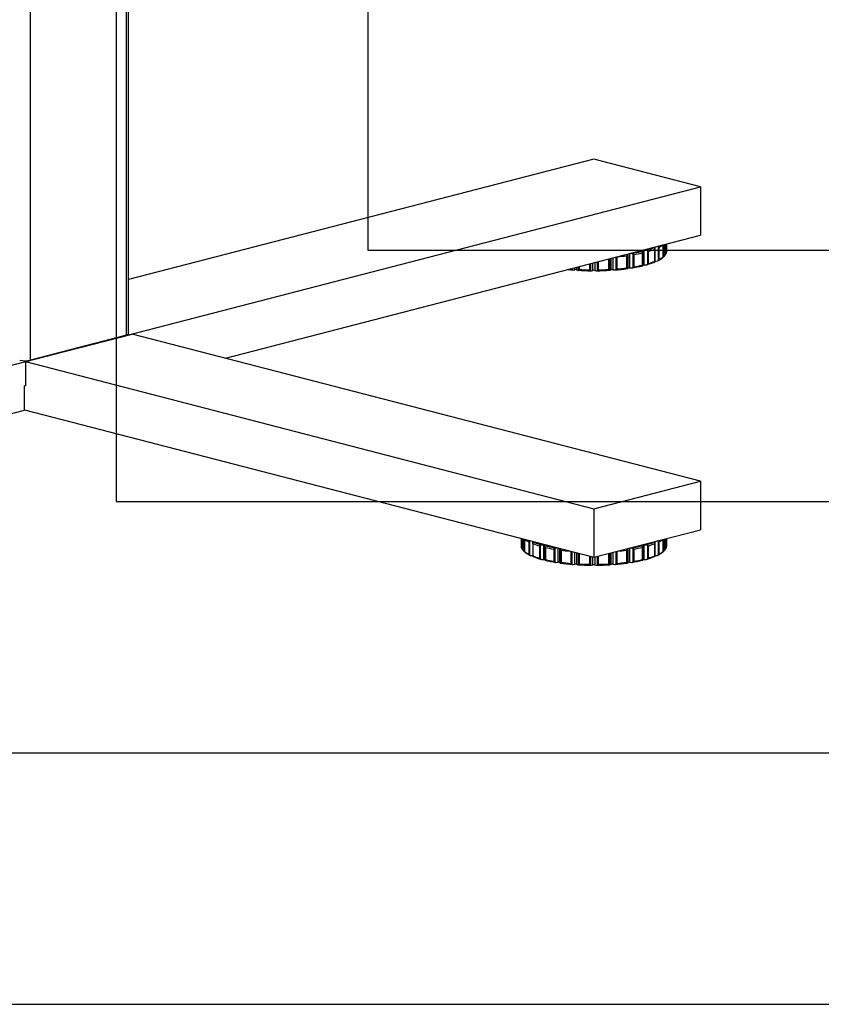
# Model space of a CAD drawing. Extents: x 0 to 2970, y 0 to 2100.
# Drawn here: x 602 to 920, y 440 to 832 of the extents above; entities that cross this region are included whole.
import ezdxf

# ---------------------------------------------------------------- set-up
doc = ezdxf.new("R2010")
doc.units = 0
doc.header["$LTSCALE"] = 10
doc.layers.get('0').update_dxf_attribs({"linetype": 'CONTINUOUS'})
doc.layers.add('DOLD_REFERENS_RAM___LINJER', color=1, linetype='CONTINUOUS')

msp = doc.modelspace()

# ---------------------------------------------------------------- linework, layer by layer
at = {"color": 7, "linetype": 'CONTINUOUS'}
for p, q in [((643.982, 706.126), (643.982, 1286.647)), ((644.86, 706.675), (644.86, 1287.197)), ((605.798, 696.243), (605.798, 1276.765)), ((829.951, 776.22), (644.86, 728.315)), ((872.377, 765.239), (829.951, 776.22)), ((377.402, 637.13), (872.377, 765.239)), ((872.377, 765.239), (872.377, 745.921)), ((683.423, 697.016), (872.377, 745.921)), ((854.126, 741.048), (854.005, 741.166)), ((854.179, 740.347), (854.179, 735.517)), ((854.261, 735.329), (854.261, 740.676)), ((855.549, 741.395), (855.549, 735.848)), ((855.867, 741.104), (855.867, 736.274)), ((857.504, 737.174), (857.504, 742.071)), ((858.902, 739.21), (858.902, 742.433)), ((842.964, 737.764), (842.964, 732.935)), ((843.223, 738.205), (843.223, 732.658)), ((844.591, 738.729), (845.044, 738.698)), ((845.484, 738.543), (845.484, 732.996)), ((845.888, 738.201), (845.888, 733.371)), ((849.229, 738.864), (849.229, 734.035)), ((849.396, 739.562), (849.396, 739.792)), ((849.396, 739.32), (849.396, 733.773)), ((849.896, 739.922), (850.786, 739.922)), ((849.896, 739.922), (849.896, 734.126)), ((851.242, 739.798), (851.242, 734.251)), ((851.616, 739.482), (851.616, 734.653)), ((857.504, 737.465), (857.718, 737.497)), ((843.341, 732.648), (843.571, 732.87)), ((844.184, 732.962), (845.044, 732.902)), ((849.896, 734.126), (850.786, 734.126)), ((854.261, 735.635), (855.109, 735.694)), ((821.629, 732.104), (822.4, 732.219)), ((823.083, 732.172), (823.528, 731.973)), ((828.968, 731.787), (829.597, 731.95)), ((830.304, 731.95), (830.934, 731.787)), ((836.373, 731.973), (836.818, 732.172)), ((837.501, 732.219), (838.272, 732.104)), ((603.889, 695.639), (646.315, 706.62)), ((643.982, 706.126), (605.798, 696.243)), ((872.377, 648.111), (646.315, 706.62)), ((603.889, 695.639), (603.889, 685.98)), ((603.889, 695.639), (829.951, 637.13)), ((603.464, 685.98), (603.889, 686.09)), ((603.464, 676.321), (603.464, 685.98)), ((603.889, 685.98), (603.677, 686.035)), ((377.402, 617.812), (603.464, 676.321)), ((603.464, 676.431), (829.951, 617.812)), ((829.951, 637.13), (872.377, 648.111)), ((872.377, 648.111), (872.377, 628.793)), ((829.951, 637.13), (829.951, 617.812)), ((829.951, 617.812), (872.377, 628.793)), ((800.999, 625.305), (800.999, 622.082)), ((802.398, 624.943), (802.398, 620.045)), ((804.035, 623.975), (804.035, 619.146)), ((804.352, 624.267), (804.352, 618.72)), ((805.64, 623.549), (805.64, 618.202)), ((805.723, 623.219), (805.723, 618.389)), ((805.897, 624.037), (805.775, 623.92)), ((809.115, 622.794), (810.005, 622.794)), ((810.005, 616.998), (810.005, 622.794)), ((849.896, 622.794), (850.786, 622.794)), ((849.896, 622.794), (849.896, 616.998)), ((854.126, 623.92), (854.005, 624.037)), ((854.179, 623.219), (854.179, 618.389)), ((854.261, 618.201), (854.261, 623.548)), ((855.549, 624.267), (855.549, 618.72)), ((855.867, 623.975), (855.867, 619.146)), ((857.504, 620.045), (857.504, 624.943)), ((858.902, 622.081), (858.902, 625.305)), ((802.184, 620.369), (802.398, 620.337)), ((808.286, 622.354), (808.286, 617.525)), ((808.659, 622.669), (808.659, 617.122)), ((810.505, 622.664), (810.505, 622.434)), ((810.505, 622.192), (810.505, 616.645)), ((810.673, 621.736), (810.673, 616.907)), ((814.014, 621.073), (814.014, 616.243)), ((814.418, 621.415), (814.418, 615.868)), ((814.858, 621.57), (815.311, 621.601)), ((816.678, 621.077), (816.678, 615.53)), ((816.937, 620.636), (816.937, 615.806)), ((842.964, 620.636), (842.964, 615.806)), ((843.223, 621.077), (843.223, 615.53)), ((844.591, 621.601), (845.044, 621.57)), ((845.484, 621.415), (845.484, 615.868)), ((845.888, 621.073), (845.888, 616.243)), ((849.229, 621.736), (849.229, 616.907)), ((849.396, 622.434), (849.396, 622.664)), ((849.396, 622.192), (849.396, 616.645)), ((851.242, 622.669), (851.242, 617.122)), ((851.616, 622.354), (851.616, 617.525)), ((857.504, 620.337), (857.718, 620.369)), ((804.792, 618.565), (805.64, 618.507)), ((809.115, 616.998), (810.005, 616.998)), ((814.858, 615.774), (815.718, 615.834)), ((816.33, 615.742), (816.561, 615.52)), ((821.629, 614.976), (822.4, 615.091)), ((823.083, 615.044), (823.528, 614.844)), ((836.373, 614.844), (836.818, 615.044)), ((837.501, 615.091), (838.272, 614.976)), ((843.341, 615.52), (843.571, 615.742)), ((844.184, 615.834), (845.044, 615.774)), ((849.896, 616.998), (850.786, 616.998)), ((854.261, 618.507), (855.109, 618.565)), ((828.968, 614.659), (829.597, 614.822)), ((830.304, 614.822), (830.934, 614.659))]:
    msp.add_line(p, q, dxfattribs=at)
at = {"color": 8, "linetype": 'CONTINUOUS'}
for p, q in [((854.249, 741.229), (854.249, 740.859)), ((857.478, 742.065), (857.478, 737.281)), ((858.112, 742.229), (858.112, 737.68)), ((858.352, 742.291), (858.352, 738.125)), ((858.902, 742.433), (858.902, 739.205)), ((835.813, 736.457), (835.813, 732.291)), ((836.145, 736.543), (836.145, 731.995)), ((836.818, 732.172), (836.818, 736.717)), ((837.501, 736.894), (837.501, 732.219)), ((838.667, 737.196), (838.667, 732.17)), ((839.074, 737.301), (839.074, 732.517)), ((843.571, 732.87), (843.571, 738.465)), ((844.184, 738.624), (844.184, 732.962)), ((820.651, 732.533), (820.827, 732.517)), ((820.827, 732.579), (820.827, 732.517)), ((821.235, 732.684), (821.235, 732.17)), ((822.4, 732.219), (822.4, 732.986)), ((823.083, 733.162), (823.083, 732.172)), ((823.756, 733.337), (823.756, 731.995)), ((824.088, 733.423), (824.088, 732.291)), ((828.263, 734.503), (828.263, 732.149)), ((828.645, 734.602), (828.645, 731.828)), ((829.597, 731.95), (829.597, 734.848)), ((830.304, 735.031), (830.304, 731.95)), ((831.256, 735.278), (831.256, 731.828)), ((831.639, 735.377), (831.639, 732.149)), ((801, 625.305), (801, 622.077)), ((801.549, 625.163), (801.549, 620.997)), ((801.789, 625.1), (801.789, 620.552)), ((802.423, 624.936), (802.423, 620.153)), ((805.652, 623.723), (805.652, 624.101)), ((854.249, 624.101), (854.249, 623.731)), ((857.478, 624.936), (857.478, 620.153)), ((858.112, 625.1), (858.112, 620.552)), ((858.352, 625.163), (858.352, 620.997)), ((858.902, 625.305), (858.902, 622.077)), ((815.718, 615.834), (815.718, 621.496)), ((816.33, 621.337), (816.33, 615.742)), ((820.827, 620.173), (820.827, 615.389)), ((821.235, 620.068), (821.235, 615.041)), ((822.4, 615.091), (822.4, 619.766)), ((823.083, 619.589), (823.083, 615.044)), ((823.756, 619.415), (823.756, 614.867)), ((824.088, 619.329), (824.088, 615.163)), ((835.813, 619.329), (835.813, 615.163)), ((836.145, 619.415), (836.145, 614.867)), ((836.818, 615.044), (836.818, 619.589)), ((837.501, 619.766), (837.501, 615.091)), ((838.667, 620.068), (838.667, 615.041)), ((839.074, 620.173), (839.074, 615.389)), ((843.571, 615.742), (843.571, 621.337)), ((844.184, 621.496), (844.184, 615.834)), ((828.263, 618.249), (828.263, 615.021)), ((828.645, 618.15), (828.645, 614.7)), ((829.597, 614.822), (829.597, 617.903)), ((830.304, 617.903), (830.304, 614.822)), ((831.256, 618.15), (831.256, 614.7)), ((831.639, 618.249), (831.639, 615.021))]:
    msp.add_line(p, q, dxfattribs=at)
at = {"color": 7, "linetype": 'CONTINUOUS', "flags": 128}
msp.add_lwpolyline([(644.86, 706.675), (644.803, 706.524), (644.632, 706.378), (644.355, 706.244), (643.982, 706.126)], dxfattribs=at)
at = {"color": 7, "linetype": 'CONTINUOUS'}
for centre, radius, start, end in [((843.178, 767.994), 29.085, 285.16534, 292.11312), ((843.432, 767.976), 29.646, 286.02412, 291.25433), ((835.914, 796.06), 58.084, 279.0435, 283.42194), ((836.034, 796.56), 59.185, 279.58391, 282.88153), ((849.78, 739.342), 0.592, 78.63095, 130.39069), ((851.251, 745.454), 10.276, 296.69401, 307.30394), ((856.278, 739.86), 2.703, 320.08284, 345.99536), ((831.42, 819.931), 88.094, 274.4611, 277.7771), ((831.455, 821.939), 89.746, 274.87007, 277.36813), ((844.027, 731.914), 1.059, 81.5, 115.49756), ((835.914, 790.264), 58.084, 279.0435, 283.42194), ((836.034, 791.73), 59.185, 279.58391, 282.88153), ((849.78, 733.546), 0.592, 78.63095, 130.39069), ((843.178, 762.198), 29.085, 285.16534, 292.11312), ((843.432, 763.147), 29.646, 286.02412, 291.25433), ((828.995, 825.514), 93.7, 264.28919, 265.4913), ((822.643, 730.776), 1.464, 72.50618, 99.55956), ((829.898, 839.009), 107.226, 266.5942, 269.5027), ((829.894, 841.365), 109.228, 266.95281, 269.14409), ((829.951, 730.366), 1.623, 77.4196, 102.5804), ((830.003, 839.009), 107.226, 270.4973, 273.4058), ((830.007, 841.365), 109.228, 270.85591, 273.04719), ((837.258, 730.776), 1.464, 80.44044, 107.49382), ((603.677, 705.749), 9.739, 257.4196, 282.5804), ((816.469, 650.848), 29.646, 248.74567, 253.97588), ((816.724, 650.866), 29.085, 247.88688, 254.83466), ((810.122, 622.214), 0.592, 49.60931, 101.36905), ((849.78, 622.214), 0.592, 78.63095, 130.39069), ((843.178, 650.866), 29.085, 285.16534, 292.11312), ((843.432, 650.848), 29.646, 286.02412, 291.25433), ((803.623, 622.731), 2.703, 194.00464, 219.91716), ((808.651, 628.326), 10.276, 232.69606, 243.30599), ((823.988, 678.931), 58.084, 256.57806, 260.9565), ((823.867, 679.432), 59.185, 257.11847, 260.41609), ((835.914, 678.931), 58.084, 279.0435, 283.42194), ((836.034, 679.432), 59.185, 279.58391, 282.88153), ((851.251, 628.326), 10.276, 296.69401, 307.30394), ((856.278, 622.731), 2.703, 320.08284, 345.99536), ((816.469, 646.018), 29.646, 248.74567, 253.97588), ((816.724, 645.07), 29.085, 247.88688, 254.83466), ((810.122, 616.418), 0.592, 49.60931, 101.36905), ((823.988, 673.136), 58.084, 256.57806, 260.9565), ((823.867, 674.602), 59.185, 257.11847, 260.41609), ((815.874, 614.786), 1.059, 64.50244, 98.5), ((828.481, 702.803), 88.094, 262.2229, 265.5389), ((828.446, 704.811), 89.746, 262.63187, 265.12993), ((822.643, 613.648), 1.464, 72.50618, 99.55956), ((829.894, 724.237), 109.228, 266.95281, 269.14409), ((830.007, 724.237), 109.228, 270.85591, 273.04719), ((837.258, 613.648), 1.464, 80.44044, 107.49382), ((831.42, 702.803), 88.094, 274.4611, 277.7771), ((831.455, 704.811), 89.746, 274.87007, 277.36813), ((844.027, 614.786), 1.059, 81.5, 115.49756), ((835.914, 673.136), 58.084, 279.0435, 283.42194), ((836.034, 674.602), 59.185, 279.58391, 282.88153), ((849.78, 616.418), 0.592, 78.63095, 130.39069), ((843.178, 645.07), 29.085, 285.16534, 292.11312), ((843.432, 646.018), 29.646, 286.02412, 291.25433), ((829.898, 721.881), 107.226, 266.5942, 269.5027), ((829.951, 613.238), 1.623, 77.4196, 102.5804), ((830.003, 721.881), 107.226, 270.4973, 273.4058)]:
    msp.add_arc(centre, radius, start, end, dxfattribs=at)
at = {"color": 8, "linetype": 'CONTINUOUS'}
for centre, radius, start, end in [((851.169, 750.429), 10.442, 296.7385, 306.55605), ((831.493, 826.452), 89.427, 275.03541, 277.37031), ((808.733, 633.301), 10.442, 233.44395, 243.2615), ((851.169, 633.301), 10.442, 296.7385, 306.55605), ((828.409, 709.324), 89.427, 262.62969, 264.96459), ((831.493, 709.324), 89.427, 275.03541, 277.37031)]:
    msp.add_arc(centre, radius, start, end, dxfattribs=at)
at = {"color": 7, "linetype": 'CONTINUOUS'}
for points, knots in [([(854.126, 741.048), (854.129, 741.045), (854.159, 741.015), (854.201, 740.945), (854.234, 740.841), (854.244, 740.81)], [0, 0, 0, 0, 0.0740946, 0.7208068, 1, 1, 1, 1]), ([(854.244, 740.81), (854.253, 740.743), (854.274, 740.597), (854.219, 740.433), (854.18, 740.348), (854.179, 740.347)], [0, 0, 0, 0, 0.453247, 0.9919491, 1, 1, 1, 1]), ([(855.549, 741.395), (855.477, 741.431), (855.376, 741.481), (855.262, 741.482), (855.23, 741.483)], [0, 0, 0, 0, 0.7194729, 1, 1, 1, 1]), ([(855.867, 741.104), (855.866, 741.104), (855.832, 741.161), (855.747, 741.263), (855.608, 741.356), (855.549, 741.395)], [0, 0, 0, 0, 0.0080515, 0.5828415, 1, 1, 1, 1]), ([(843.223, 738.205), (843.197, 738.139), (843.141, 737.995), (843.03, 737.843), (842.965, 737.765), (842.964, 737.764)], [0, 0, 0, 0, 0.4532468, 0.9919491, 1, 1, 1, 1]), ([(843.341, 738.443), (843.338, 738.44), (843.308, 738.41), (843.266, 738.34), (843.233, 738.236), (843.223, 738.205)], [0, 0, 0, 0, 0.0740946, 0.7208068, 1, 1, 1, 1]), ([(845.484, 738.543), (845.41, 738.587), (845.272, 738.669), (845.117, 738.688), (845.044, 738.698)], [0, 0, 0, 0, 0.5303496, 1, 1, 1, 1]), ([(845.888, 738.201), (845.887, 738.202), (845.822, 738.265), (845.694, 738.382), (845.546, 738.495), (845.484, 738.543)], [0, 0, 0, 0, 0.0080515, 0.5828415, 1, 1, 1, 1]), ([(849.396, 739.32), (849.388, 739.253), (849.369, 739.106), (849.283, 738.948), (849.229, 738.866), (849.229, 738.864)], [0, 0, 0, 0, 0.4531388, 0.9919491, 1, 1, 1, 1]), ([(849.396, 739.562), (849.396, 739.559), (849.396, 739.528), (849.396, 739.456), (849.396, 739.351), (849.396, 739.32)], [0, 0, 0, 0, 0.0740946, 0.7208068, 1, 1, 1, 1]), ([(851.242, 739.798), (851.166, 739.836), (851.023, 739.909), (850.862, 739.918), (850.786, 739.922)], [0, 0, 0, 0, 0.5302222, 1, 1, 1, 1]), ([(851.616, 739.482), (851.615, 739.483), (851.563, 739.542), (851.453, 739.651), (851.304, 739.754), (851.242, 739.798)], [0, 0, 0, 0, 0.00805152, 0.58284152, 1, 1, 1, 1]), ([(855.471, 735.802), (855.664, 735.9), (856.334, 736.24), (856.971, 736.651), (857.366, 736.973), (857.432, 737.027)], [0, 0, 0, 0, 0.2520933, 0.875654, 1, 1, 1, 1]), ([(857.478, 737.281), (857.479, 737.28), (857.503, 737.225), (857.521, 737.13), (857.462, 737.058), (857.437, 737.028)], [0, 0, 0, 0, 0.0080515, 0.5828415, 1, 1, 1, 1]), ([(857.718, 737.497), (857.728, 737.499), (857.827, 737.515), (857.968, 737.565), (858.079, 737.654), (858.112, 737.68)], [0, 0, 0, 0, 0.0740946, 0.7208068, 1, 1, 1, 1]), ([(858.112, 737.68), (858.167, 737.74), (858.286, 737.872), (858.337, 738.036), (858.352, 738.123), (858.352, 738.125)], [0, 0, 0, 0, 0.45329656, 0.99194909, 1, 1, 1, 1]), ([(820.827, 732.517), (820.828, 732.516), (820.902, 732.436), (821.04, 732.301), (821.177, 732.208), (821.235, 732.17)], [0, 0, 0, 0, 0.0080515, 0.5828415, 1, 1, 1, 1]), ([(838.667, 732.17), (838.73, 732.212), (838.867, 732.306), (839.004, 732.441), (839.073, 732.516), (839.074, 732.517)], [0, 0, 0, 0, 0.4532966, 0.9919491, 1, 1, 1, 1]), ([(842.964, 732.935), (842.965, 732.934), (843.034, 732.869), (843.145, 732.76), (843.2, 732.688), (843.223, 732.658)], [0, 0, 0, 0, 0.0080515, 0.5828415, 1, 1, 1, 1]), ([(843.223, 732.658), (843.243, 732.638), (843.28, 732.601), (843.321, 732.633), (843.341, 732.648)], [0, 0, 0, 0, 0.53034955, 1, 1, 1, 1]), ([(845.044, 732.902), (845.055, 732.901), (845.166, 732.895), (845.323, 732.914), (845.446, 732.977), (845.484, 732.996)], [0, 0, 0, 0, 0.0740946, 0.7208068, 1, 1, 1, 1]), ([(845.484, 732.996), (845.551, 733.043), (845.699, 733.146), (845.826, 733.291), (845.887, 733.37), (845.888, 733.371)], [0, 0, 0, 0, 0.453247, 0.9919491, 1, 1, 1, 1]), ([(849.229, 734.035), (849.229, 734.034), (849.287, 733.973), (849.371, 733.871), (849.389, 733.802), (849.396, 733.773)], [0, 0, 0, 0, 0.0080515, 0.5828415, 1, 1, 1, 1]), ([(850.786, 734.126), (850.798, 734.126), (850.913, 734.128), (851.075, 734.157), (851.203, 734.229), (851.242, 734.251)], [0, 0, 0, 0, 0.0740946, 0.7208068, 1, 1, 1, 1]), ([(851.242, 734.251), (851.31, 734.302), (851.458, 734.416), (851.567, 734.568), (851.615, 734.651), (851.616, 734.653)], [0, 0, 0, 0, 0.4531388, 0.9919491, 1, 1, 1, 1]), ([(854.244, 735.263), (854.225, 735.244), (854.188, 735.207), (854.146, 735.238), (854.126, 735.253)], [0, 0, 0, 0, 0.53034955, 1, 1, 1, 1]), ([(854.179, 735.517), (854.18, 735.516), (854.222, 735.459), (854.275, 735.362), (854.253, 735.292), (854.244, 735.263)], [0, 0, 0, 0, 0.0080515, 0.5828415, 1, 1, 1, 1]), ([(855.109, 735.694), (855.121, 735.694), (855.232, 735.704), (855.388, 735.744), (855.512, 735.824), (855.549, 735.848)], [0, 0, 0, 0, 0.0740946, 0.7208068, 1, 1, 1, 1]), ([(855.549, 735.848), (855.613, 735.905), (855.751, 736.027), (855.834, 736.186), (855.866, 736.273), (855.867, 736.274)], [0, 0, 0, 0, 0.4532468, 0.9919491, 1, 1, 1, 1]), ([(821.235, 732.17), (821.3, 732.141), (821.424, 732.087), (821.564, 732.099), (821.629, 732.104)], [0, 0, 0, 0, 0.53040815, 1, 1, 1, 1]), ([(823.528, 731.973), (823.534, 731.97), (823.592, 731.946), (823.673, 731.939), (823.737, 731.982), (823.756, 731.995)], [0, 0, 0, 0, 0.0740946, 0.7208068, 1, 1, 1, 1]), ([(823.756, 731.995), (823.797, 732.03), (823.888, 732.108), (824.016, 732.225), (824.087, 732.29), (824.088, 732.291)], [0, 0, 0, 0, 0.45329656, 0.99194909, 1, 1, 1, 1]), ([(828.263, 732.149), (828.264, 732.148), (828.341, 732.073), (828.479, 731.947), (828.596, 731.863), (828.645, 731.828)], [0, 0, 0, 0, 0.0080515, 0.5828415, 1, 1, 1, 1]), ([(828.645, 731.828), (828.656, 731.822), (828.687, 731.803), (828.774, 731.771), (828.873, 731.766), (828.95, 731.783), (828.968, 731.787)], [0, 0, 0, 0, 0.1142275, 0.3176274, 0.8454136, 1, 1, 1, 1]), ([(830.934, 731.787), (830.934, 731.787), (831.006, 731.769), (831.121, 731.761), (831.22, 731.81), (831.256, 731.828)], [0, 0, 0, 0, 0.00195455, 0.63489391, 1, 1, 1, 1]), ([(831.256, 731.828), (831.31, 731.867), (831.428, 731.951), (831.565, 732.078), (831.638, 732.148), (831.639, 732.149)], [0, 0, 0, 0, 0.4533113, 0.9919491, 1, 1, 1, 1]), ([(835.813, 732.291), (835.814, 732.29), (835.89, 732.22), (836.018, 732.104), (836.108, 732.027), (836.145, 731.995)], [0, 0, 0, 0, 0.0080515, 0.5828415, 1, 1, 1, 1]), ([(836.145, 731.995), (836.183, 731.973), (836.255, 731.932), (836.335, 731.96), (836.373, 731.973)], [0, 0, 0, 0, 0.5304082, 1, 1, 1, 1]), ([(838.272, 732.104), (838.282, 732.103), (838.382, 732.089), (838.523, 732.098), (838.633, 732.153), (838.667, 732.17)], [0, 0, 0, 0, 0.0740946, 0.7208068, 1, 1, 1, 1]), ([(804.352, 624.267), (804.289, 624.224), (804.151, 624.131), (804.068, 624.029), (804.035, 623.976), (804.035, 623.975)], [0, 0, 0, 0, 0.4532468, 0.9919491, 1, 1, 1, 1]), ([(804.682, 624.352), (804.608, 624.347), (804.49, 624.341), (804.389, 624.287), (804.352, 624.267)], [0, 0, 0, 0, 0.6320515, 1, 1, 1, 1]), ([(805.723, 623.219), (805.722, 623.22), (805.68, 623.311), (805.627, 623.475), (805.648, 623.621), (805.657, 623.682)], [0, 0, 0, 0, 0.0080515, 0.5828415, 1, 1, 1, 1]), ([(805.657, 623.682), (805.677, 623.74), (805.714, 623.848), (805.756, 623.897), (805.775, 623.92)], [0, 0, 0, 0, 0.53034955, 1, 1, 1, 1]), ([(809.115, 622.794), (809.103, 622.794), (808.988, 622.792), (808.826, 622.763), (808.698, 622.691), (808.659, 622.669)], [0, 0, 0, 0, 0.0740946, 0.7208068, 1, 1, 1, 1]), ([(851.242, 622.669), (851.166, 622.708), (851.023, 622.781), (850.862, 622.79), (850.786, 622.794)], [0, 0, 0, 0, 0.5302222, 1, 1, 1, 1]), ([(854.126, 623.92), (854.129, 623.917), (854.159, 623.887), (854.201, 623.817), (854.234, 623.713), (854.244, 623.682)], [0, 0, 0, 0, 0.0740946, 0.7208068, 1, 1, 1, 1]), ([(854.244, 623.682), (854.253, 623.615), (854.274, 623.468), (854.219, 623.305), (854.18, 623.22), (854.179, 623.219)], [0, 0, 0, 0, 0.453247, 0.9919491, 1, 1, 1, 1]), ([(855.549, 624.267), (855.477, 624.303), (855.376, 624.352), (855.262, 624.354), (855.23, 624.354)], [0, 0, 0, 0, 0.7194729, 1, 1, 1, 1]), ([(855.867, 623.975), (855.866, 623.976), (855.832, 624.032), (855.747, 624.135), (855.608, 624.228), (855.549, 624.267)], [0, 0, 0, 0, 0.0080515, 0.5828415, 1, 1, 1, 1]), ([(801.549, 620.997), (801.55, 620.995), (801.566, 620.902), (801.619, 620.738), (801.739, 620.607), (801.789, 620.552)], [0, 0, 0, 0, 0.0080515, 0.5828415, 1, 1, 1, 1]), ([(801.789, 620.552), (801.855, 620.504), (801.979, 620.412), (802.118, 620.383), (802.184, 620.369)], [0, 0, 0, 0, 0.5304082, 1, 1, 1, 1]), ([(802.465, 619.899), (802.438, 619.933), (802.381, 620.005), (802.4, 620.1), (802.423, 620.152), (802.423, 620.153)], [0, 0, 0, 0, 0.4532966, 0.9919491, 1, 1, 1, 1]), ([(802.472, 619.9), (802.61, 619.79), (803.084, 619.413), (803.77, 619.001), (804.361, 618.706), (804.468, 618.652)], [0, 0, 0, 0, 0.25039555, 0.86452265, 1, 1, 1, 1]), ([(804.035, 619.146), (804.035, 619.145), (804.07, 619.053), (804.155, 618.894), (804.294, 618.771), (804.352, 618.72)], [0, 0, 0, 0, 0.00805152, 0.58284152, 1, 1, 1, 1]), ([(808.659, 622.669), (808.592, 622.622), (808.444, 622.519), (808.335, 622.41), (808.287, 622.355), (808.286, 622.354)], [0, 0, 0, 0, 0.4531391, 0.9919491, 1, 1, 1, 1]), ([(810.505, 622.192), (810.505, 622.25), (810.505, 622.36), (810.505, 622.41), (810.505, 622.434)], [0, 0, 0, 0, 0.5302222, 1, 1, 1, 1]), ([(810.673, 621.736), (810.672, 621.738), (810.614, 621.825), (810.53, 621.984), (810.513, 622.13), (810.505, 622.192)], [0, 0, 0, 0, 0.0080515, 0.5828415, 1, 1, 1, 1]), ([(814.418, 621.415), (814.35, 621.363), (814.202, 621.249), (814.075, 621.133), (814.014, 621.074), (814.014, 621.073)], [0, 0, 0, 0, 0.453247, 0.9919491, 1, 1, 1, 1]), ([(814.858, 621.57), (814.846, 621.569), (814.736, 621.559), (814.579, 621.519), (814.455, 621.439), (814.418, 621.415)], [0, 0, 0, 0, 0.0740946, 0.7208068, 1, 1, 1, 1]), ([(816.678, 621.077), (816.659, 621.136), (816.632, 621.219), (816.601, 621.258), (816.593, 621.269)], [0, 0, 0, 0, 0.7194729, 1, 1, 1, 1]), ([(816.937, 620.636), (816.936, 620.637), (816.867, 620.72), (816.757, 620.873), (816.702, 621.016), (816.678, 621.077)], [0, 0, 0, 0, 0.0080515, 0.5828415, 1, 1, 1, 1]), ([(843.223, 621.077), (843.197, 621.011), (843.141, 620.867), (843.03, 620.715), (842.965, 620.637), (842.964, 620.636)], [0, 0, 0, 0, 0.4532468, 0.9919491, 1, 1, 1, 1]), ([(843.341, 621.315), (843.338, 621.312), (843.308, 621.282), (843.266, 621.212), (843.233, 621.108), (843.223, 621.077)], [0, 0, 0, 0, 0.0740946, 0.7208068, 1, 1, 1, 1]), ([(845.484, 621.415), (845.41, 621.458), (845.272, 621.541), (845.117, 621.56), (845.044, 621.57)], [0, 0, 0, 0, 0.5303496, 1, 1, 1, 1]), ([(845.888, 621.073), (845.887, 621.074), (845.822, 621.137), (845.694, 621.254), (845.546, 621.367), (845.484, 621.415)], [0, 0, 0, 0, 0.0080515, 0.5828415, 1, 1, 1, 1]), ([(849.396, 622.192), (849.388, 622.125), (849.369, 621.978), (849.283, 621.82), (849.229, 621.738), (849.229, 621.736)], [0, 0, 0, 0, 0.4531388, 0.9919491, 1, 1, 1, 1]), ([(849.396, 622.434), (849.396, 622.431), (849.396, 622.4), (849.396, 622.328), (849.396, 622.223), (849.396, 622.192)], [0, 0, 0, 0, 0.0740946, 0.7208068, 1, 1, 1, 1]), ([(851.616, 622.354), (851.615, 622.355), (851.563, 622.414), (851.453, 622.523), (851.304, 622.626), (851.242, 622.669)], [0, 0, 0, 0, 0.00805152, 0.58284152, 1, 1, 1, 1]), ([(855.471, 618.674), (855.664, 618.772), (856.334, 619.112), (856.971, 619.523), (857.366, 619.845), (857.432, 619.899)], [0, 0, 0, 0, 0.2520933, 0.875654, 1, 1, 1, 1]), ([(855.549, 618.72), (855.613, 618.776), (855.751, 618.899), (855.834, 619.058), (855.866, 619.145), (855.867, 619.146)], [0, 0, 0, 0, 0.4532468, 0.9919491, 1, 1, 1, 1]), ([(857.478, 620.153), (857.479, 620.152), (857.503, 620.097), (857.521, 620.002), (857.462, 619.93), (857.437, 619.899)], [0, 0, 0, 0, 0.0080515, 0.5828415, 1, 1, 1, 1]), ([(857.718, 620.369), (857.728, 620.37), (857.827, 620.387), (857.968, 620.437), (858.079, 620.525), (858.112, 620.552)], [0, 0, 0, 0, 0.0740946, 0.7208068, 1, 1, 1, 1]), ([(858.112, 620.552), (858.167, 620.612), (858.286, 620.744), (858.337, 620.908), (858.352, 620.995), (858.352, 620.997)], [0, 0, 0, 0, 0.45329656, 0.99194909, 1, 1, 1, 1]), ([(804.352, 618.72), (804.425, 618.677), (804.563, 618.594), (804.719, 618.575), (804.792, 618.565)], [0, 0, 0, 0, 0.5303496, 1, 1, 1, 1]), ([(805.657, 618.135), (805.648, 618.167), (805.628, 618.237), (805.682, 618.335), (805.722, 618.388), (805.723, 618.389)], [0, 0, 0, 0, 0.453247, 0.9919491, 1, 1, 1, 1]), ([(805.775, 618.125), (805.772, 618.122), (805.742, 618.095), (805.7, 618.084), (805.667, 618.123), (805.657, 618.135)], [0, 0, 0, 0, 0.0740946, 0.7208068, 1, 1, 1, 1]), ([(808.286, 617.525), (808.287, 617.523), (808.338, 617.434), (808.448, 617.282), (808.597, 617.17), (808.659, 617.122)], [0, 0, 0, 0, 0.0080515, 0.5828415, 1, 1, 1, 1]), ([(808.659, 617.122), (808.735, 617.084), (808.878, 617.011), (809.039, 617.002), (809.115, 616.998)], [0, 0, 0, 0, 0.5302222, 1, 1, 1, 1]), ([(810.505, 616.645), (810.514, 616.677), (810.533, 616.747), (810.618, 616.849), (810.672, 616.906), (810.673, 616.907)], [0, 0, 0, 0, 0.45313913, 0.99194909, 1, 1, 1, 1]), ([(814.014, 616.243), (814.014, 616.242), (814.079, 616.157), (814.208, 616.013), (814.356, 615.911), (814.418, 615.868)], [0, 0, 0, 0, 0.0080515, 0.5828415, 1, 1, 1, 1]), ([(814.418, 615.868), (814.491, 615.834), (814.629, 615.771), (814.785, 615.773), (814.858, 615.774)], [0, 0, 0, 0, 0.5303496, 1, 1, 1, 1]), ([(816.561, 615.52), (816.564, 615.517), (816.593, 615.489), (816.635, 615.478), (816.668, 615.518), (816.678, 615.53)], [0, 0, 0, 0, 0.0740946, 0.7208068, 1, 1, 1, 1]), ([(816.678, 615.53), (816.704, 615.563), (816.761, 615.636), (816.871, 615.745), (816.936, 615.806), (816.937, 615.806)], [0, 0, 0, 0, 0.4532468, 0.9919491, 1, 1, 1, 1]), ([(820.827, 615.389), (820.828, 615.388), (820.902, 615.308), (821.04, 615.173), (821.177, 615.08), (821.235, 615.041)], [0, 0, 0, 0, 0.0080515, 0.5828415, 1, 1, 1, 1]), ([(821.235, 615.041), (821.3, 615.013), (821.424, 614.958), (821.564, 614.97), (821.629, 614.976)], [0, 0, 0, 0, 0.53040815, 1, 1, 1, 1]), ([(823.756, 614.867), (823.797, 614.902), (823.888, 614.98), (824.016, 615.097), (824.087, 615.162), (824.088, 615.163)], [0, 0, 0, 0, 0.45329656, 0.99194909, 1, 1, 1, 1]), ([(828.263, 615.021), (828.264, 615.02), (828.341, 614.945), (828.479, 614.819), (828.596, 614.735), (828.645, 614.7)], [0, 0, 0, 0, 0.0080515, 0.5828415, 1, 1, 1, 1]), ([(831.256, 614.7), (831.31, 614.739), (831.428, 614.823), (831.565, 614.949), (831.638, 615.02), (831.639, 615.021)], [0, 0, 0, 0, 0.4533113, 0.9919491, 1, 1, 1, 1]), ([(835.813, 615.163), (835.814, 615.162), (835.89, 615.092), (836.018, 614.975), (836.108, 614.899), (836.145, 614.867)], [0, 0, 0, 0, 0.0080515, 0.5828415, 1, 1, 1, 1]), ([(838.272, 614.976), (838.282, 614.975), (838.382, 614.961), (838.523, 614.97), (838.633, 615.025), (838.667, 615.041)], [0, 0, 0, 0, 0.0740946, 0.7208068, 1, 1, 1, 1]), ([(838.667, 615.041), (838.73, 615.084), (838.867, 615.178), (839.004, 615.313), (839.073, 615.388), (839.074, 615.389)], [0, 0, 0, 0, 0.4532966, 0.9919491, 1, 1, 1, 1]), ([(842.964, 615.806), (842.965, 615.806), (843.034, 615.741), (843.145, 615.632), (843.2, 615.56), (843.223, 615.53)], [0, 0, 0, 0, 0.0080515, 0.5828415, 1, 1, 1, 1]), ([(843.223, 615.53), (843.243, 615.51), (843.28, 615.473), (843.321, 615.505), (843.341, 615.52)], [0, 0, 0, 0, 0.53034955, 1, 1, 1, 1]), ([(845.044, 615.774), (845.055, 615.773), (845.166, 615.767), (845.323, 615.786), (845.446, 615.849), (845.484, 615.868)], [0, 0, 0, 0, 0.0740946, 0.7208068, 1, 1, 1, 1]), ([(845.484, 615.868), (845.551, 615.915), (845.699, 616.018), (845.826, 616.162), (845.887, 616.242), (845.888, 616.243)], [0, 0, 0, 0, 0.453247, 0.9919491, 1, 1, 1, 1]), ([(849.229, 616.907), (849.229, 616.906), (849.287, 616.845), (849.371, 616.743), (849.389, 616.674), (849.396, 616.645)], [0, 0, 0, 0, 0.0080515, 0.5828415, 1, 1, 1, 1]), ([(850.786, 616.998), (850.798, 616.998), (850.913, 617), (851.075, 617.029), (851.203, 617.101), (851.242, 617.122)], [0, 0, 0, 0, 0.0740946, 0.7208068, 1, 1, 1, 1]), ([(851.242, 617.122), (851.31, 617.174), (851.458, 617.287), (851.567, 617.44), (851.615, 617.523), (851.616, 617.525)], [0, 0, 0, 0, 0.4531388, 0.9919491, 1, 1, 1, 1]), ([(854.244, 618.135), (854.225, 618.115), (854.188, 618.078), (854.146, 618.11), (854.126, 618.125)], [0, 0, 0, 0, 0.53034955, 1, 1, 1, 1]), ([(854.179, 618.389), (854.18, 618.388), (854.222, 618.331), (854.275, 618.234), (854.253, 618.164), (854.244, 618.135)], [0, 0, 0, 0, 0.0080515, 0.5828415, 1, 1, 1, 1]), ([(855.109, 618.565), (855.121, 618.566), (855.232, 618.575), (855.388, 618.616), (855.512, 618.696), (855.549, 618.72)], [0, 0, 0, 0, 0.0740946, 0.7208068, 1, 1, 1, 1]), ([(823.528, 614.844), (823.534, 614.842), (823.592, 614.818), (823.673, 614.811), (823.737, 614.854), (823.756, 614.867)], [0, 0, 0, 0, 0.0740946, 0.7208068, 1, 1, 1, 1]), ([(828.645, 614.7), (828.656, 614.693), (828.687, 614.675), (828.774, 614.643), (828.873, 614.638), (828.95, 614.655), (828.968, 614.659)], [0, 0, 0, 0, 0.1142275, 0.3176274, 0.8454136, 1, 1, 1, 1]), ([(830.934, 614.659), (830.934, 614.659), (831.006, 614.641), (831.121, 614.632), (831.22, 614.682), (831.256, 614.7)], [0, 0, 0, 0, 0.00195455, 0.63489391, 1, 1, 1, 1]), ([(836.145, 614.867), (836.183, 614.845), (836.255, 614.804), (836.335, 614.832), (836.373, 614.844)], [0, 0, 0, 0, 0.5304082, 1, 1, 1, 1])]:
    msp.add_open_spline(points, degree=3, knots=knots, dxfattribs=at)
at = {"layer": 'DOLD_REFERENS_RAM___LINJER'}
for p, q in [((640, 1460), (640, 640)), ((740, 1360), (740, 740)), ((740, 740), (2230, 740)), ((640, 640), (2330, 640)), ((540, 540), (2430, 540)), ((440, 440), (2530, 440))]:
    msp.add_line(p, q, dxfattribs=at)

doc.saveas('drawing.dxf')
